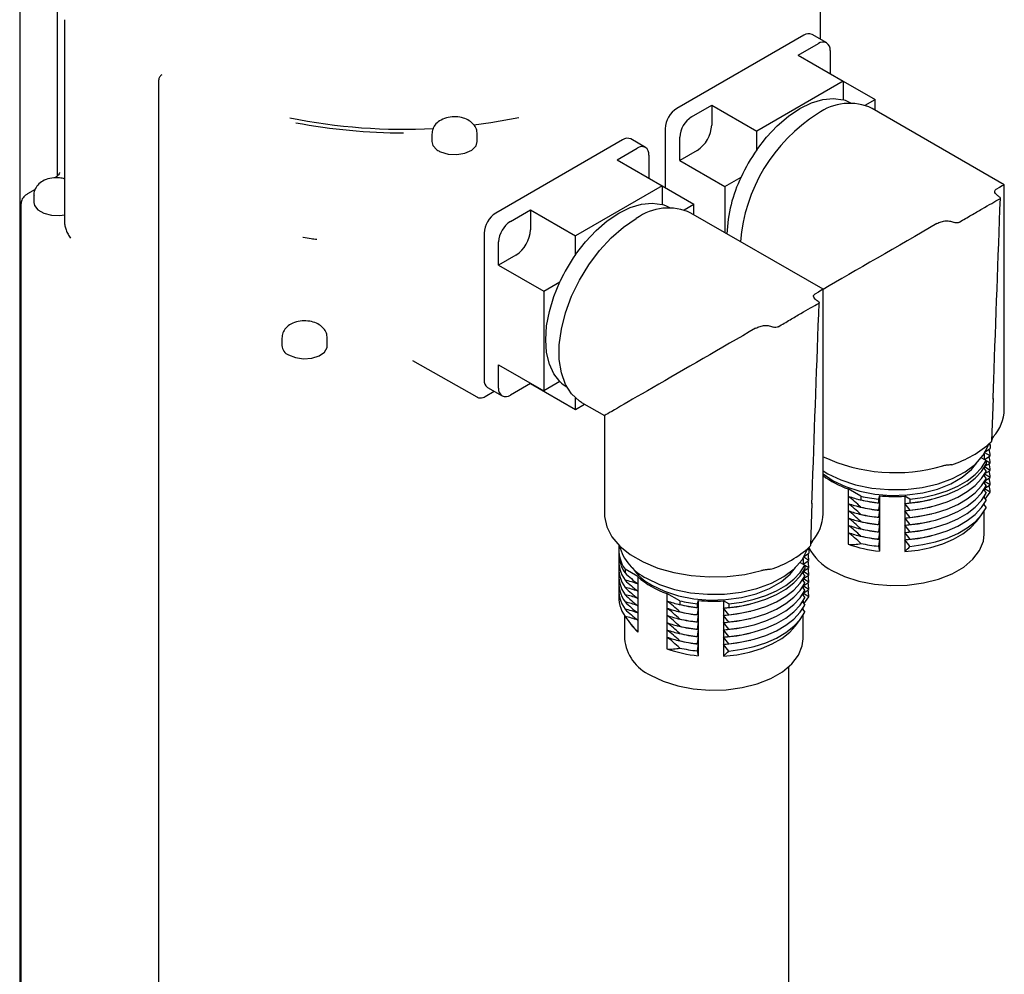
# Model space of a CAD drawing. Units: millimetres. Extents: x 1 to 840, y 1 to 594.
# Drawn here: x 613 to 672, y 406 to 464 of the extents above; entities that cross this region are included whole.
import ezdxf

# ---------------------------------------------------------------- set-up
doc = ezdxf.new("R2010")
doc.units = ezdxf.units.MM
doc.header["$MEASUREMENT"] = 0
doc.layers.get('0').update_dxf_attribs({"lineweight": 0})

msp = doc.modelspace()

# ---------------------------------------------------------------- linework, layer by layer
at = {"color": 7, "linetype": 'Continuous', "lineweight": 25}
for p, q in [((612.69745, 471.97466), (612.69745, 404.28604)), ((614.95701, 468.55645), (614.95701, 454.15954)), ((661.13406, 462.44218), (661.13406, 466.00606)), ((615.41437, 463.62398), (615.41437, 451.31644)), ((661.50622, 462.22734), (660.62234, 462.73759)), ((660.12238, 462.68808), (652.45027, 458.25907)), ((659.78633, 461.47357), (661.00626, 462.17783)), ((661.71337, 461.76949), (661.71337, 460.36111)), ((659.78633, 461.47357), (662.50869, 459.90199)), ((621.10776, 389.02677), (621.10776, 459.98417)), ((662.50869, 459.90199), (657.27646, 456.88148)), ((662.50869, 459.90199), (662.50869, 458.76887)), ((662.50869, 459.90163), (664.43573, 458.78917)), ((663.84203, 458.44643), (664.43573, 458.78917)), ((664.43573, 458.158), (664.43573, 458.78917)), ((653.33416, 457.74881), (654.55409, 458.45307)), ((654.55409, 458.45307), (657.27646, 456.88148)), ((654.55409, 458.45307), (654.55409, 457.24847)), ((672.25031, 453.64674), (664.25921, 458.2599)), ((651.74317, 457.03432), (651.74317, 453.4621)), ((657.27646, 455.74837), (657.27646, 456.88148)), ((637.62642, 456.70441), (637.62642, 456.25531)), ((640.37642, 456.25531), (640.37642, 456.70441)), ((649.16223, 456.36092), (641.49012, 451.93191)), ((650.54607, 455.90017), (649.66219, 456.41043)), ((652.62705, 455.11533), (652.62705, 456.52407)), ((648.82617, 455.14641), (650.04611, 455.85067)), ((653.67021, 455.71753), (652.62705, 455.11533)), ((648.82617, 455.14641), (651.54853, 453.57483)), ((650.75322, 455.44233), (650.75322, 454.03395)), ((652.62705, 455.11533), (655.34941, 453.54375)), ((655.34941, 453.54375), (656.33066, 454.11021)), ((613.63126, 453.35988), (613.17719, 453.09313)), ((651.54853, 453.57483), (646.3163, 450.55432)), ((651.54853, 453.57483), (651.54853, 452.44171)), ((651.54853, 453.57446), (653.47558, 452.462)), ((655.34941, 453.54375), (655.34941, 450.7491)), ((672.25031, 440.07114), (672.25031, 453.64674)), ((613.55441, 453.0227), (613.55441, 452.5736)), ((612.76707, 452.47295), (612.76707, 397.55018)), ((642.374, 451.42165), (643.59394, 452.12591)), ((643.59394, 452.12591), (646.3163, 450.55432)), ((643.59394, 452.12591), (643.59394, 450.9213)), ((652.88188, 452.11927), (653.47558, 452.462)), ((653.47558, 451.83084), (653.47558, 452.462)), ((661.29016, 447.31958), (653.29906, 451.93274)), ((629.81634, 450.48163), (629.84732, 450.47627)), ((640.78301, 450.70716), (640.78301, 441.84769)), ((646.3163, 449.42121), (646.3163, 450.55432)), ((641.66689, 448.78817), (641.66689, 450.19691)), ((642.71006, 449.39037), (641.66689, 448.78817)), ((641.66689, 448.78817), (644.38926, 447.21658)), ((644.38926, 447.21658), (645.37051, 447.78305)), ((661.29016, 433.74398), (661.29016, 447.31958)), ((644.38926, 447.21658), (644.38926, 441.17459)), ((628.55244, 444.36452), (628.55244, 443.91542)), ((631.30244, 443.91542), (631.30244, 444.36452)), ((636.46274, 443.01781), (640.35619, 440.80906)), ((641.66689, 442.74618), (644.38926, 441.17459)), ((641.66689, 441.33744), (641.66689, 442.74618)), ((640.99016, 441.38985), (641.87404, 440.87959)), ((643.59394, 441.63336), (642.374, 440.9291)), ((643.59394, 441.63372), (643.59394, 441.63336)), ((643.59394, 441.63336), (646.3163, 440.06177)), ((645.37051, 441.74106), (644.38926, 441.17459)), ((640.85345, 440.83537), (641.40205, 441.15207)), ((646.3163, 440.06177), (646.3163, 440.74781)), ((671.5675, 440.71276), (671.48277, 438.15844)), ((646.3163, 440.06177), (646.86328, 440.37754)), ((646.6871, 440.47924), (648.06516, 439.6837)), ((648.06516, 439.6837), (648.06516, 433.74398)), ((671.38781, 437.90731), (671.28911, 437.90731)), ((671.38781, 437.90731), (671.3841, 438.02664)), ((671.38781, 437.90731), (671.38781, 437.68602)), ((670.8685, 437.13282), (671.15307, 436.96854)), ((671.03781, 437.3793), (671.03781, 437.03508)), ((671.04358, 437.03175), (671.38781, 437.24743)), ((671.38781, 437.24743), (671.07658, 437.44244)), ((671.11979, 437.51809), (671.38781, 437.68602)), ((671.03781, 436.5456), (671.03781, 436.46417)), ((671.38781, 436.37025), (671.05752, 436.5772)), ((671.08137, 436.61684), (671.38781, 436.80884)), ((671.15307, 436.96854), (671.15307, 436.74725)), ((671.38781, 436.80884), (671.15307, 436.95592)), ((671.00965, 436.50217), (671.15307, 436.30866)), ((671.00965, 436.06359), (671.15307, 435.87007)), ((671.03781, 436.10701), (671.03781, 436.02558)), ((671.38781, 435.93167), (671.05752, 436.13861)), ((671.08137, 436.17825), (671.38781, 436.37025)), ((671.08137, 435.73967), (671.38781, 435.93167)), ((671.00965, 435.625), (671.15307, 435.43149)), ((671.03781, 435.66843), (671.03781, 435.58699)), ((671.38781, 435.49308), (671.05752, 435.70002)), ((671.08137, 435.30108), (671.38781, 435.49308)), ((663.57617, 434.8086), (662.80703, 435.25262)), ((662.80703, 435.25262), (662.80703, 434.81204)), ((662.80703, 434.81204), (662.80703, 434.37345)), ((663.57617, 434.8086), (663.57617, 434.58731)), ((664.70011, 434.83731), (664.63934, 434.63833)), ((664.70011, 434.83731), (664.70011, 434.39673)), ((666.54313, 434.6293), (666.23205, 434.80889)), ((666.23205, 434.80889), (666.23205, 434.3683)), ((671.00965, 435.18641), (671.15307, 434.9929)), ((671.00965, 434.74782), (671.15307, 434.55431)), ((671.03781, 435.22984), (671.03781, 435.14841)), ((671.03781, 434.79125), (671.03781, 434.70982)), ((671.38781, 435.05449), (671.05752, 435.26144)), ((671.09221, 434.63642), (671.38781, 435.05449)), ((660.60734, 434.38559), (660.52261, 431.83127)), ((662.80703, 434.37345), (662.80703, 433.93486)), ((663.43357, 434.62014), (663.5389, 434.59449)), ((663.43357, 434.18155), (663.5389, 434.1559)), ((664.63934, 434.63833), (664.63934, 434.41704)), ((664.63934, 434.41704), (664.70011, 434.39673)), ((664.70011, 434.39673), (664.63934, 433.97845)), ((664.70011, 434.39673), (664.70011, 433.95814)), ((666.23205, 434.3683), (666.23205, 433.92971)), ((666.54313, 434.6293), (666.54313, 434.40801)), ((667.73673, 434.59449), (667.87277, 434.62762)), ((667.73673, 434.1559), (667.87277, 434.18903)), ((671.00965, 434.30924), (671.15307, 434.11572)), ((671.03781, 434.27123), (671.03781, 434.35266)), ((662.80703, 433.93486), (662.80703, 433.49627)), ((663.43357, 433.74297), (663.5389, 433.71731)), ((664.63934, 433.97845), (664.70011, 433.95814)), ((664.70011, 433.95814), (664.63934, 433.53987)), ((664.70011, 433.95814), (664.70011, 433.51955)), ((666.23205, 433.92971), (666.23205, 433.49113)), ((667.73673, 433.71731), (667.87277, 433.75044)), ((670.56748, 433.28704), (670.88699, 433.69957)), ((671.03781, 432.51814), (671.03781, 433.91407)), ((662.80703, 433.49627), (662.80703, 433.05769)), ((662.80703, 433.05769), (662.80703, 432.6191)), ((663.43357, 433.30438), (663.5389, 433.27873)), ((664.63934, 433.53987), (664.70011, 433.51955)), ((664.70011, 433.51955), (664.63934, 433.10128)), ((664.63934, 433.10128), (664.70011, 433.08097)), ((664.70011, 433.08097), (664.63934, 432.66269)), ((664.70011, 433.51955), (664.70011, 433.08097)), ((664.70011, 433.08097), (664.70011, 432.64238)), ((666.23205, 433.49113), (666.23205, 433.05254)), ((666.23205, 433.05254), (666.23205, 432.61395)), ((667.73673, 433.27873), (667.87277, 433.31186)), ((662.80703, 432.6191), (662.80703, 431.9048)), ((663.43357, 432.86579), (663.5389, 432.84014)), ((663.43357, 432.4272), (663.5389, 432.40155)), ((664.63934, 432.66269), (664.70011, 432.64238)), ((664.70011, 432.64238), (664.63934, 432.2241)), ((664.70011, 432.64238), (664.70011, 432.20379)), ((666.23205, 432.61395), (666.23205, 432.17536)), ((667.73673, 432.84014), (667.87277, 432.87327)), ((667.73673, 432.40155), (667.87277, 432.43468)), ((664.63934, 432.2241), (664.70011, 432.20379)), ((664.70011, 432.20379), (664.63934, 431.78552)), ((664.63934, 431.78552), (664.70011, 431.4895)), ((664.70011, 432.20379), (664.70011, 431.4895)), ((666.23205, 432.17536), (666.23205, 431.46107)), ((648.92766, 431.58014), (648.92766, 431.35885)), ((660.15964, 431.19092), (660.42766, 431.35885)), ((660.42766, 431.58014), (660.32895, 431.58014)), ((660.42766, 431.58014), (660.4234, 431.7079)), ((660.42766, 431.58014), (660.42766, 431.35885)), ((659.90835, 430.80565), (660.19292, 430.64138)), ((660.07766, 431.05213), (660.07766, 430.70791)), ((660.08342, 430.70459), (660.42766, 430.92027)), ((660.42766, 430.92027), (660.11642, 431.11527)), ((660.19292, 430.64138), (660.19292, 430.42009)), ((660.42766, 430.48168), (660.19292, 430.62876)), ((650.07911, 429.94597), (649.30996, 430.38999)), ((649.30996, 430.38999), (649.30996, 430.1687)), ((660.04949, 430.17501), (660.19292, 429.9815)), ((660.07766, 430.21844), (660.07766, 430.13701)), ((660.42766, 430.04309), (660.09737, 430.25004)), ((660.12122, 430.28968), (660.42766, 430.48168)), ((660.12122, 429.85109), (660.42766, 430.04309)), ((650.07911, 429.94597), (650.07911, 429.50538)), ((650.07911, 429.50538), (650.07911, 429.0668)), ((660.04949, 429.73642), (660.19292, 429.54291)), ((660.07766, 429.77985), (660.07766, 429.69842)), ((660.42766, 429.6045), (660.09737, 429.81145)), ((660.12122, 429.4125), (660.42766, 429.6045)), ((650.07911, 429.0668), (650.07911, 428.62821)), ((652.61602, 428.48144), (651.84688, 428.92546)), ((651.84688, 428.92546), (651.84688, 428.48487)), ((660.04949, 429.29784), (660.19292, 429.10432)), ((660.04949, 428.85925), (660.19292, 428.66574)), ((660.07766, 429.34126), (660.07766, 429.25983)), ((660.07766, 428.90267), (660.07766, 428.82124)), ((660.42766, 429.16592), (660.09737, 429.37286)), ((660.42766, 428.72733), (660.09737, 428.93427)), ((660.12122, 428.97392), (660.42766, 429.16592)), ((650.07911, 428.62821), (650.07911, 428.18962)), ((650.07911, 428.18962), (650.07911, 427.75103)), ((651.84688, 428.48487), (651.84688, 428.04629)), ((652.47341, 428.29298), (652.57875, 428.26733)), ((652.61602, 428.48144), (652.61602, 428.26015)), ((653.73996, 428.51015), (653.67918, 428.31117)), ((653.67918, 428.31117), (653.67918, 428.08988)), ((653.73996, 428.51015), (653.73996, 428.06957)), ((655.58297, 428.30214), (655.27189, 428.48172)), ((655.27189, 428.48172), (655.27189, 428.04114)), ((655.58297, 428.30214), (655.58297, 428.08085)), ((656.77657, 428.26733), (656.91261, 428.30046)), ((660.04949, 428.42066), (660.19292, 428.22715)), ((660.07766, 428.46409), (660.07766, 428.38266)), ((660.13206, 428.30926), (660.42766, 428.72733)), ((650.07911, 427.75103), (650.07911, 427.31245)), ((651.84688, 428.04629), (651.84688, 427.6077)), ((651.84688, 427.6077), (651.84688, 427.16911)), ((652.47341, 427.85439), (652.57875, 427.82874)), ((653.67918, 428.08988), (653.73996, 428.06957)), ((653.73996, 428.06957), (653.67918, 427.65129)), ((653.67918, 427.65129), (653.73996, 427.63098)), ((653.73996, 427.63098), (653.67918, 427.2127)), ((653.73996, 428.06957), (653.73996, 427.63098)), ((653.73996, 427.63098), (653.73996, 427.19239)), ((655.27189, 428.04114), (655.27189, 427.60255)), ((655.27189, 427.60255), (655.27189, 427.16396)), ((656.77657, 427.82874), (656.91261, 427.86187)), ((660.04949, 427.98207), (660.19292, 427.78856)), ((660.07766, 427.94407), (660.07766, 428.0255)), ((649.27766, 427.58691), (649.27766, 426.19098)), ((649.54381, 427.22351), (649.748, 426.95988)), ((650.07911, 427.31245), (650.07911, 426.59815)), ((651.84688, 427.16911), (651.84688, 426.73052)), ((652.47341, 427.4158), (652.57875, 427.39015)), ((653.67918, 427.2127), (653.73996, 427.19239)), ((653.73996, 427.19239), (653.67918, 426.77412)), ((653.73996, 427.19239), (653.73996, 426.7538)), ((655.27189, 427.16396), (655.27189, 426.72538)), ((656.77657, 427.39015), (656.91261, 427.42328)), ((659.60732, 426.95988), (659.92684, 427.37241)), ((660.07766, 426.19098), (660.07766, 427.58691)), ((649.748, 426.95988), (650.07911, 426.59815)), ((651.84688, 426.73052), (651.84688, 426.29194)), ((652.47341, 426.97722), (652.57875, 426.95156)), ((652.47341, 426.53863), (652.57875, 426.51298)), ((653.67918, 426.77412), (653.73996, 426.7538)), ((653.73996, 426.7538), (653.67918, 426.33553)), ((653.73996, 426.7538), (653.73996, 426.31522)), ((655.27189, 426.72538), (655.27189, 426.28679)), ((656.77657, 426.95156), (656.91261, 426.98469)), ((656.77657, 426.51298), (656.91261, 426.54611)), ((651.84688, 426.29194), (651.84688, 425.57764)), ((652.47341, 426.10004), (652.57875, 426.07439)), ((653.67918, 426.33553), (653.73996, 426.31522)), ((653.73996, 426.31522), (653.67918, 425.89694)), ((653.67918, 425.89694), (653.73996, 425.87663)), ((653.73996, 425.87663), (653.67918, 425.45835)), ((653.73996, 426.31522), (653.73996, 425.87663)), ((653.73996, 425.87663), (653.73996, 425.16233)), ((655.27189, 426.28679), (655.27189, 425.8482)), ((655.27189, 425.8482), (655.27189, 425.13391)), ((656.77657, 426.07439), (656.91261, 426.10752)), ((653.67918, 425.45835), (653.73996, 425.16233)), ((659.21657, 397.44962), (659.21657, 424.50214))]:
    msp.add_line(p, q, dxfattribs=at)
at = {"color": 7, "linetype": 'Continuous', "lineweight": 25, "flags": 128}
for points in [[(657.27646, 455.74837), (657.87095, 456.51653), (658.51604, 457.20032), (659.19558, 457.78261), (659.89257, 458.24884), (660.58956, 458.58734), (661.26911, 458.78963), (661.9142, 458.85065), (662.50869, 458.76887)], [(642.88643, 457.69948), (641.20096, 457.39459), (640.16919, 457.25244)], [(637.62642, 456.25531), (637.68843, 456.01962), (637.93217, 455.75626)], [(638.15573, 455.62943), (638.61612, 455.49335), (639.13102, 455.46508), (639.62759, 455.54863), (640.03555, 455.73218), (640.29718, 455.98975), (640.37642, 456.25531)], [(613.55441, 452.5736), (613.59093, 452.39187), (613.79504, 452.12501), (614.15235, 451.91874), (614.6146, 451.80091), (615.11937, 451.78744), (615.41437, 451.83084)], [(646.3163, 449.42121), (646.91079, 450.18937), (647.55588, 450.87315), (648.23543, 451.45545), (648.93242, 451.92168), (649.62941, 452.26018), (650.30895, 452.46247), (650.95404, 452.52349), (651.54853, 452.44171)], [(646.6871, 440.47924), (646.55302, 440.56319), (646.0787, 440.99309), (645.71116, 441.56519), (645.46041, 442.26387), (645.3333, 443.07009), (645.3333, 443.96184), (645.46041, 444.91481), (645.71116, 445.903), (646.0787, 446.89945), (646.55302, 447.87699), (647.12118, 448.80895), (647.76767, 449.6699), (648.47487, 450.43637), (649.22347, 451.08745), (649.99308, 451.60537)], [(645.37051, 441.74106), (645.0025, 442.2151), (644.73284, 442.80437), (644.56831, 443.49409), (644.513, 444.26702), (644.56831, 445.10381), (644.73284, 445.98351), (645.0025, 446.8841), (645.37051, 447.78305)], [(628.95517, 443.35414), (629.37205, 443.18928), (629.86394, 443.1225), (630.3644, 443.1628), (630.80585, 443.30475), (631.12867, 443.52917), (631.28925, 443.80576), (631.30244, 443.91542)], [(661.29016, 436.34736), (661.57195, 436.17254), (662.36328, 435.79116), (663.25985, 435.49747), (664.23286, 435.30092), (665.25102, 435.20783), (666.28161, 435.22118), (667.29151, 435.34055), (668.24826, 435.5621), (669.12111, 435.87871), (669.882, 436.28021), (670.50648, 436.75368), (670.97448, 437.28392), (671.27095, 437.85388), (671.30336, 437.95287)], [(661.29016, 436.17011), (661.89899, 435.74893), (662.64966, 435.38908), (663.50208, 435.11498), (664.42724, 434.93598), (665.39362, 434.85816), (666.36832, 434.88417), (667.31814, 435.01313), (668.21074, 435.24065), (669.01572, 435.55899), (669.70567, 435.95729), (670.25709, 436.42199), (670.58146, 436.82452)], [(666.54313, 434.6293), (667.33074, 434.73503), (668.08486, 434.9035), (668.79059, 435.13137), (669.43398, 435.41414), (670.00228, 435.74622), (670.48427, 436.12104), (670.87041, 436.53118), (671.15307, 436.96854)], [(666.54313, 434.40801), (667.33074, 434.51374), (668.08486, 434.68221), (668.79059, 434.91008), (669.43398, 435.19285), (670.00228, 435.52493), (670.48427, 435.89975), (670.87041, 436.30989), (671.15307, 436.74725)], [(666.54313, 433.96943), (667.33074, 434.07516), (668.08486, 434.24362), (668.79059, 434.47149), (669.43398, 434.75426), (670.00228, 435.08634), (670.48427, 435.46116), (670.87041, 435.8713), (671.15307, 436.30866)], [(666.54313, 433.53084), (667.33074, 433.63657), (668.08486, 433.80503), (668.79059, 434.03291), (669.43398, 434.31568), (670.00228, 434.64775), (670.48427, 435.02257), (670.87041, 435.43272), (671.15307, 435.87007)], [(666.54313, 433.09225), (667.33074, 433.19798), (668.08486, 433.36645), (668.79059, 433.59432), (669.43398, 433.87709), (670.00228, 434.20917), (670.48427, 434.58398), (670.87041, 434.99413), (671.15307, 435.43149)], [(666.54313, 432.65366), (667.33074, 432.75939), (668.08486, 432.92786), (668.79059, 433.15573), (669.43398, 433.4385), (670.00228, 433.77058), (670.48427, 434.1454), (670.87041, 434.55554), (671.15307, 434.9929)], [(666.23205, 434.3683), (667.03361, 434.45531), (667.73673, 434.59449)], [(666.23205, 433.92971), (667.03361, 434.01672), (667.73673, 434.1559)], [(666.54313, 432.21508), (667.33074, 432.3208), (668.08486, 432.48927), (668.79059, 432.71714), (669.43398, 432.99991), (670.00228, 433.33199), (670.48427, 433.70681), (670.87041, 434.11695), (671.15307, 434.55431)], [(648.06516, 433.74398), (648.07066, 433.58831), (648.20501, 432.96305), (648.51568, 432.35907), (648.99421, 431.79282), (649.62757, 431.27971), (650.3985, 430.83374), (651.286, 430.46705), (652.26589, 430.18962), (653.31149, 430.00902), (654.3943, 429.93017), (655.48483, 429.95521), (656.55337, 430.08346), (657.57082, 430.31143)], [(666.23205, 433.49113), (667.03361, 433.57813), (667.73673, 433.71731)], [(666.54313, 431.77649), (667.33074, 431.88222), (668.08486, 432.05068), (668.79059, 432.27856), (669.43398, 432.56133), (670.00228, 432.8934), (670.48427, 433.26822), (670.87041, 433.67836), (671.15307, 434.11572)], [(666.23205, 431.46107), (667.03361, 431.54807), (667.80332, 431.70378), (668.52364, 431.92463), (669.17813, 432.20559), (669.75185, 432.54024), (670.23172, 432.92096), (670.56748, 433.28704)], [(666.23205, 433.05254), (667.03361, 433.13955), (667.73673, 433.27873)], [(661.81944, 430.31384), (662.58608, 429.94633), (663.45664, 429.6664), (664.40148, 429.48359), (665.38842, 429.40411), (666.38386, 429.43068), (667.35389, 429.56239), (668.26548, 429.79475), (669.08759, 430.11985), (669.79222, 430.52663), (670.35538, 431.00122), (670.75788, 431.52747), (670.98603, 432.08746), (671.03781, 432.51814)], [(666.23205, 432.61395), (667.03361, 432.70096), (667.73673, 432.84014)], [(666.23205, 432.17536), (667.03361, 432.26237), (667.73673, 432.40155)], [(650.6118, 429.84538), (651.40312, 429.46399), (652.2997, 429.17031), (653.2727, 428.97376), (654.29086, 428.88066), (655.32145, 428.89402), (656.33136, 429.01339), (657.2881, 429.23494), (658.16095, 429.55155), (658.92184, 429.95305), (659.54632, 430.42652), (660.01432, 430.95676), (660.31079, 431.52671), (660.3432, 431.62571)], [(655.58297, 428.30214), (656.37058, 428.40787), (657.12471, 428.57634), (657.83044, 428.80421), (658.47382, 429.08698), (659.04213, 429.41906), (659.52412, 429.79387), (659.91026, 430.20402), (660.19292, 430.64138)], [(650.93883, 429.42177), (651.6895, 429.06192), (652.54193, 428.78782), (653.46708, 428.60881), (654.43346, 428.53099), (655.40816, 428.55701), (656.35798, 428.68597), (657.25058, 428.91349), (658.05556, 429.23182), (658.74551, 429.63012), (659.29694, 430.09483), (659.62131, 430.49736)], [(655.58297, 428.08085), (656.37058, 428.18658), (657.12471, 428.35505), (657.83044, 428.58292), (658.47382, 428.86569), (659.04213, 429.19777), (659.52412, 429.57258), (659.91026, 429.98273), (660.19292, 430.42009)], [(655.58297, 427.64226), (656.37058, 427.74799), (657.12471, 427.91646), (657.83044, 428.14433), (658.47382, 428.4271), (659.04213, 428.75918), (659.52412, 429.134), (659.91026, 429.54414), (660.19292, 429.9815)], [(655.58297, 427.20368), (656.37058, 427.30941), (657.12471, 427.47787), (657.83044, 427.70574), (658.47382, 427.98851), (659.04213, 428.32059), (659.52412, 428.69541), (659.91026, 429.10555), (660.19292, 429.54291)], [(655.58297, 426.76509), (656.37058, 426.87082), (657.12471, 427.03928), (657.83044, 427.26716), (658.47382, 427.54993), (659.04213, 427.882), (659.52412, 428.25682), (659.91026, 428.66696), (660.19292, 429.10432)], [(655.27189, 428.04114), (656.07345, 428.12815), (656.77657, 428.26733)], [(655.58297, 426.3265), (656.37058, 426.43223), (657.12471, 426.6007), (657.83044, 426.82857), (658.47382, 427.11134), (659.04213, 427.44342), (659.52412, 427.81823), (659.91026, 428.22838), (660.19292, 428.66574)], [(655.58297, 425.88791), (656.37058, 425.99364), (657.12471, 426.16211), (657.83044, 426.38998), (658.47382, 426.67275), (659.04213, 427.00483), (659.52412, 427.37965), (659.91026, 427.78979), (660.19292, 428.22715)], [(655.27189, 427.60255), (656.07345, 427.68956), (656.77657, 427.82874)], [(655.58297, 425.44933), (656.37058, 425.55505), (657.12471, 425.72352), (657.83044, 425.95139), (658.47382, 426.23416), (659.04213, 426.56624), (659.52412, 426.94106), (659.91026, 427.3512), (660.19292, 427.78856)], [(655.27189, 427.16396), (656.07345, 427.25097), (656.77657, 427.39015)], [(655.27189, 425.13391), (656.07345, 425.22091), (656.84317, 425.37662), (657.56349, 425.59747), (658.21797, 425.87842), (658.79169, 426.21308), (659.27156, 426.5938), (659.60732, 426.95988)], [(655.27189, 426.72538), (656.07345, 426.81238), (656.77657, 426.95156)], [(655.27189, 426.28679), (656.07345, 426.3738), (656.77657, 426.51298)], [(650.85928, 423.98667), (651.62592, 423.61917), (652.49649, 423.33924), (653.44133, 423.15642), (654.42827, 423.07695), (655.4237, 423.10352), (656.39373, 423.23522), (657.30532, 423.46759), (658.12743, 423.79269), (658.83206, 424.19946), (659.39522, 424.67406), (659.79773, 425.20031), (660.02588, 425.76029), (660.07766, 426.19098)], [(655.27189, 425.8482), (656.07345, 425.93521), (656.77657, 426.07439)]]:
    msp.add_lwpolyline(points, dxfattribs=at)
at = {"color": 7, "linetype": 'Continuous', "lineweight": 25}
for centre, radius, start, end in [((660.4153, 462.2792), 0.50298, 65.692881, 125.6175775), ((661.2823, 461.83942), 0.43671, 350.785963, 129.2032852), ((662.88349, 455.29622), 3.26742, 65.0995969, 126.2108615), ((661.95635, 456.71545), 2.12641, 60.069731, 74.9447909), ((653.27838, 456.96446), 1.5368, 122.6054783, 177.3945215), ((635.94861, 491.43596), 34.43911, 258.4167478, 272.9775221), ((635.91145, 491.62858), 34.84669, 259.2422452, 270.0150203), ((654.16227, 456.45421), 1.5368, 122.6054783, 177.3945215), ((666.39904, 449.37297), 10.14509, 122.4655701, 175.2838885), ((652.63507, 457.33579), 1.92101, 302.6054783, 357.3945215), ((649.45515, 455.95204), 0.50298, 65.692881, 125.6175775), ((638.68783, 456.82784), 1.31122, 234.8090758, 246.058522), ((650.32214, 455.51226), 0.43671, 350.785963, 129.2032852), ((666.10007, 449.56195), 10.77627, 144.964897, 155.0351028), ((664.0551, 450.35862), 8.58728, 154.0951207, 177.8730205), ((651.92334, 448.96905), 3.26742, 65.0995969, 126.2108615), ((650.9962, 450.38828), 2.12641, 60.069731, 74.9447909), ((642.31823, 450.6373), 1.5368, 122.6054783, 177.3945215), ((643.20211, 450.12705), 1.5368, 122.6054783, 177.3945215), ((641.67492, 451.00863), 1.92101, 302.6054783, 357.3945215), ((655.13992, 443.23478), 10.77627, 144.964897, 155.0351028), ((629.19828, 443.9537), 0.64697, 183.391996, 247.9281449), ((641.2587, 441.78713), 0.47953, 172.7441705, 235.9436491), ((642.09797, 441.26751), 0.43671, 170.785963, 309.2032852), ((646.87148, 443.24392), 2.12403, 225.0361359, 239.9441505), ((669.67578, 440.13046), 2.57522, 317.8096347, 358.6800636), ((667.17897, 442.74078), 6.3147, 287.4589367, 312.5356868), ((665.66026, 446.65434), 10.41903, 245.0370048, 285.9933688), ((669.44366, 437.24601), 1.94415, 0.0417433, 12.2437094), ((669.44366, 436.80743), 1.94415, 0.0417433, 12.2437094), ((669.44366, 436.36884), 1.94415, 0.0417433, 12.2437094), ((664.49169, 440.25476), 5.2782, 232.6590223, 251.3870731), ((669.44366, 435.93025), 1.94415, 0.0417433, 12.2437094), ((669.44366, 435.49166), 1.94415, 0.0417433, 12.2437094), ((669.44366, 435.05308), 1.94415, 0.0417433, 12.2437094), ((665.5666, 443.83238), 9.24069, 257.5611462, 264.2409451), ((665.63818, 444.09759), 9.30767, 264.2156515, 273.6581791), ((665.55936, 442.95022), 8.59654, 256.4065167, 264.2635544), ((665.55936, 442.51163), 8.59654, 256.4065167, 264.2635544), ((665.5666, 443.61109), 9.24069, 257.5611462, 264.2409451), ((665.5666, 443.1725), 9.24069, 257.5611462, 264.2409451), ((658.71563, 433.8033), 2.57522, 317.8096347, 358.6800636), ((665.55936, 442.07305), 8.59654, 256.4065167, 264.2635544), ((665.5666, 442.73392), 9.24069, 257.5611462, 264.2409451), ((665.55936, 441.63446), 8.59654, 256.4065167, 264.2635544), ((665.5666, 442.29533), 9.24069, 257.5611462, 264.2409451), ((665.55936, 441.19587), 8.59654, 256.4065167, 264.2635544), ((665.55936, 440.75728), 8.59654, 256.4065167, 264.2635544), ((665.5666, 441.85674), 9.24069, 257.5611462, 264.2409451), ((665.5666, 441.41815), 9.24069, 257.5611462, 264.2409451), ((651.00895, 431.5881), 2.07895, 173.013872, 215.1912401), ((651.9519, 432.63817), 3.09768, 195.2565735, 244.3662932), ((656.21881, 436.41362), 6.3147, 287.4589367, 312.5356868), ((665.48634, 439.59559), 8.14413, 250.7927038, 264.4600716), ((665.5666, 440.97956), 9.24069, 257.5611462, 264.2409451), ((651.03946, 431.38073), 2.11192, 180.5935221, 215.022828), ((658.48351, 430.91885), 1.94415, 0.0417433, 12.2437094), ((663.33641, 433.22899), 3.28623, 207.5722659, 242.5087372), ((651.01306, 430.93011), 2.0834, 174.2300911, 215.16846), ((651.01306, 430.49152), 2.0834, 174.2300911, 215.16846), ((658.48351, 430.48026), 1.94415, 0.0417433, 12.2437094), ((651.01306, 430.05293), 2.0834, 174.2300911, 215.16846), ((652.53862, 432.42634), 3.40394, 214.5197314, 241.9668385), ((658.48351, 430.04168), 1.94415, 0.0417433, 12.2437094), ((658.48351, 429.60309), 1.94415, 0.0417433, 12.2437094), ((651.01306, 429.61435), 2.0834, 174.2300911, 215.16846), ((651.01306, 429.17576), 2.0834, 174.2300911, 215.16846), ((653.4393, 433.72527), 5.05708, 228.3595888, 251.6457878), ((658.48351, 429.1645), 1.94415, 0.0417433, 12.2437094), ((651.01306, 428.73717), 2.0834, 174.2300911, 215.16846), ((658.48351, 428.72591), 1.94415, 0.0417433, 12.2437094), ((654.59921, 436.62306), 8.59654, 256.4065167, 264.2635544), ((654.60644, 437.50522), 9.24069, 257.5611462, 264.2409451), ((654.60644, 437.28393), 9.24069, 257.5611462, 264.2409451), ((654.67803, 437.77042), 9.30767, 264.2156515, 273.6581791), ((654.59921, 436.18447), 8.59654, 256.4065167, 264.2635544), ((654.60644, 436.84534), 9.24069, 257.5611462, 264.2409451), ((654.59921, 435.74588), 8.59654, 256.4065167, 264.2635544), ((654.60644, 436.40675), 9.24069, 257.5611462, 264.2409451), ((654.59921, 435.3073), 8.59654, 256.4065167, 264.2635544), ((654.59921, 434.86871), 8.59654, 256.4065167, 264.2635544), ((654.60644, 435.96816), 9.24069, 257.5611462, 264.2409451), ((654.60644, 435.52958), 9.24069, 257.5611462, 264.2409451), ((651.95374, 426.44154), 2.68779, 185.3490633, 245.9710776), ((654.59921, 434.43012), 8.59654, 256.4065167, 264.2635544), ((654.60644, 435.09099), 9.24069, 257.5611462, 264.2409451), ((654.52619, 433.26843), 8.14413, 250.7927038, 264.4600716), ((654.60644, 434.6524), 9.24069, 257.5611462, 264.2409451)]:
    msp.add_arc(centre, radius, start, end, dxfattribs=at)
for centre, major_axis, ratio, start_param, end_param in [((621.28455, 460.08622), (0.125, 0.21651), 0.57738155, 0.78535498, 2.35615131), ((665.63781, 449.8288), (6.6125, 3.81794), 0.00007037, 0, 0.39271399), ((665.63781, 449.8288), (6.6125, 3.81794), 0.00007037, 1.17800108, 2.28823881), ((654.67766, 443.50164), (6.6125, 3.81794), 0.00007037, 0, 0.39271399), ((654.67766, 443.50164), (6.6125, 3.81794), 0.00007037, 1.17800108, 3.14163329)]:
    msp.add_ellipse(centre, major_axis=major_axis, ratio=ratio, start_param=start_param, end_param=end_param, dxfattribs=at)
for points, knots in [([(640.3667, 456.70603), (640.3591, 456.81107), (640.34345, 457.02726), (640.15873, 457.31044), (639.88938, 457.53721), (639.52587, 457.69606), (639.08489, 457.76855), (638.60829, 457.73215), (638.18533, 457.58387), (637.86689, 457.34128), (637.66294, 457.03921), (637.64072, 456.81243), (637.63019, 456.70503)], [0, 0, 0, 0, 0.083669994, 0.172202746, 0.264643479, 0.366562154, 0.478765522, 0.59406028, 0.714912891, 0.818747088, 0.914169235, 1, 1, 1, 1]), ([(615.43681, 453.99016), (615.32651, 454.01931), (615.06937, 454.08726), (614.62402, 454.0639), (614.19163, 453.93963), (613.84669, 453.7154), (613.63426, 453.42136), (613.53745, 453.16909), (613.56094, 453.03872), (613.56412, 453.02108)], [0, 0, 0, 0, 0.136822453, 0.318965694, 0.508760316, 0.677870302, 0.830945353, 0.977123306, 1, 1, 1, 1]), ([(615.10334, 454.37919), (615.10385, 454.37283), (615.10711, 454.33141), (615.07532, 454.24014), (614.93779, 454.13792), (614.87027, 454.08774)], [0, 0, 0, 0, 0.08449081, 0.55054175, 1, 1, 1, 1]), ([(671.94226, 452.92026), (671.87564, 452.96044), (671.81871, 453.0034), (671.73246, 453.08782), (671.70187, 453.13046), (671.66923, 453.20918), (671.66671, 453.24614), (671.68804, 453.30939), (671.71159, 453.33594), (671.74683, 453.35627)], [0, 0, 0, 0, 0.25, 0.25, 0.5, 0.5, 0.75, 0.75, 1, 1, 1, 1]), ([(613.17719, 453.09313), (613.11928, 453.05449), (612.96828, 452.95373), (612.80204, 452.74506), (612.78167, 452.55837), (612.77247, 452.47414)], [0, 0, 0, 0, 0.254487687, 0.663619581, 1, 1, 1, 1]), ([(669.53899, 451.38366), (669.78434, 451.53017), (670.02133, 451.67053), (670.3638, 451.87181), (670.47578, 451.93734), (670.69524, 452.06523), (670.80321, 452.12786), (671.32533, 452.42926), (671.67914, 452.62888), (671.97463, 452.78973)], [0, 0, 0, 0, 0.25, 0.25, 0.375, 0.375, 0.5, 0.5, 1, 1, 1, 1]), ([(671.57238, 440.68647), (671.58569, 441.06499), (671.72802, 445.11095), (671.87607, 449.16338), (672.01026, 452.83668)], [0, 0, 0, 0, 0.09355603, 1, 1, 1, 1]), ([(671.94226, 452.92026), (671.98066, 452.89709), (672.00402, 452.87196), (672.01499, 452.82536), (672.00259, 452.80495), (671.97463, 452.78973)], [0, 0, 0, 0, 0.5, 0.5, 1, 1, 1, 1]), ([(668.16865, 451.29063), (668.25378, 451.33978), (668.3431, 451.37856), (668.53007, 451.43542), (668.62625, 451.45271), (668.81475, 451.46402), (668.90879, 451.45795), (669.0822, 451.42385), (669.16424, 451.3953), (669.23524, 451.35753)], [0, 0, 0, 0, 0.25, 0.25, 0.5, 0.5, 0.75, 0.75, 1, 1, 1, 1]), ([(615.41696, 451.3725), (615.41053, 451.31495), (615.41642, 451.23959), (615.44729, 451.08035), (615.47194, 450.99607), (615.53625, 450.8251), (615.57507, 450.74042), (615.66473, 450.57377), (615.71606, 450.49114), (615.77281, 450.41201)], [0, 0, 0, 0, 0.25, 0.25, 0.5, 0.5, 0.75, 0.75, 1, 1, 1, 1]), ([(669.53899, 451.38366), (669.49254, 451.35593), (669.43799, 451.33779), (669.3291, 451.32745), (669.27613, 451.33578), (669.23524, 451.35753)], [0, 0, 0, 0, 0.5, 0.5, 1, 1, 1, 1]), ([(629.84771, 450.47846), (630.00737, 450.44828), (630.276, 450.3975), (630.55117, 450.36089), (630.66279, 450.34603)], [0, 0, 0, 0, 0.59434997, 1, 1, 1, 1]), ([(660.9821, 446.5931), (660.91548, 446.63328), (660.85856, 446.67624), (660.77231, 446.76065), (660.74171, 446.8033), (660.70908, 446.88202), (660.70655, 446.91897), (660.72788, 446.98223), (660.75144, 447.00877), (660.78667, 447.02911)], [0, 0, 0, 0, 0.25, 0.25, 0.5, 0.5, 0.75, 0.75, 1, 1, 1, 1]), ([(658.57883, 445.0565), (658.82419, 445.20301), (659.06117, 445.34337), (659.40364, 445.54464), (659.51562, 445.61018), (659.73509, 445.73807), (659.84305, 445.8007), (660.36518, 446.1021), (660.71898, 446.30172), (661.01447, 446.46256)], [0, 0, 0, 0, 0.25, 0.25, 0.375, 0.375, 0.5, 0.5, 1, 1, 1, 1]), ([(660.61222, 434.35931), (660.62554, 434.73783), (660.76786, 438.78379), (660.91591, 442.83622), (661.05011, 446.50952)], [0, 0, 0, 0, 0.09355603, 1, 1, 1, 1]), ([(660.9821, 446.5931), (661.02051, 446.56993), (661.04386, 446.5448), (661.05483, 446.49819), (661.04243, 446.47778), (661.01447, 446.46256)], [0, 0, 0, 0, 0.5, 0.5, 1, 1, 1, 1]), ([(631.29273, 444.36614), (631.28512, 444.47118), (631.26947, 444.68737), (631.08475, 444.97054), (630.8154, 445.19731), (630.45189, 445.35616), (630.01091, 445.42865), (629.53431, 445.39225), (629.11135, 445.24397), (628.79292, 445.00139), (628.58896, 444.69932), (628.56674, 444.47253), (628.55622, 444.36514)], [0, 0, 0, 0, 0.08366999, 0.17220275, 0.26464348, 0.36656215, 0.47876552, 0.59406028, 0.71491289, 0.81874709, 0.91416924, 1, 1, 1, 1]), ([(657.20849, 444.96347), (657.29363, 445.01262), (657.38294, 445.0514), (657.56992, 445.10826), (657.66609, 445.12555), (657.85459, 445.13685), (657.94864, 445.13078), (658.12204, 445.09669), (658.20409, 445.06813), (658.27509, 445.03037)], [0, 0, 0, 0, 0.25, 0.25, 0.5, 0.5, 0.75, 0.75, 1, 1, 1, 1]), ([(658.57883, 445.0565), (658.53238, 445.02876), (658.47784, 445.01062), (658.36895, 445.00029), (658.31597, 445.00862), (658.27509, 445.03037)], [0, 0, 0, 0, 0.5, 0.5, 1, 1, 1, 1]), ([(640.34749, 440.82086), (640.35615, 440.81345), (640.41081, 440.76665), (640.54878, 440.74633), (640.71276, 440.76461), (640.81014, 440.81359), (640.85345, 440.83537)], [0, 0, 0, 0, 0.06434305, 0.40622669, 0.73590187, 1, 1, 1, 1]), ([(671.5838, 438.40096), (671.5518, 438.36298), (671.52748, 438.32371), (671.49363, 438.24267), (671.48416, 438.20054), (671.48277, 438.15844)], [0, 0, 0, 0, 0.5, 0.5, 1, 1, 1, 1]), ([(668.95107, 436.69692), (668.87858, 436.69612), (668.80707, 436.69085), (668.66601, 436.67135), (668.59673, 436.65706), (668.53097, 436.63859)], [0, 0, 0, 0, 0.5, 0.5, 1, 1, 1, 1]), ([(662.80703, 434.81204), (662.93725, 434.76357), (663.06709, 434.72088), (663.32344, 434.64648), (663.45035, 434.61462), (663.57617, 434.58731)], [0, 0, 0, 0, 0.5, 0.5, 1, 1, 1, 1]), ([(663.57617, 434.14873), (663.45035, 434.2667), (663.32344, 434.38136), (663.06709, 434.60294), (662.93725, 434.71015), (662.80703, 434.81204)], [0, 0, 0, 0, 0.5, 0.5, 1, 1, 1, 1]), ([(662.80703, 434.37345), (662.93725, 434.32498), (663.06709, 434.28229), (663.32344, 434.20789), (663.45035, 434.17604), (663.57617, 434.14873)], [0, 0, 0, 0, 0.5, 0.5, 1, 1, 1, 1]), ([(663.57617, 433.71014), (663.45035, 433.82811), (663.32344, 433.94277), (663.06709, 434.16435), (662.93725, 434.27156), (662.80703, 434.37345)], [0, 0, 0, 0, 0.5, 0.5, 1, 1, 1, 1]), ([(662.80703, 433.93486), (662.93725, 433.8864), (663.06709, 433.8437), (663.32344, 433.76931), (663.45035, 433.73745), (663.57617, 433.71014)], [0, 0, 0, 0, 0.5, 0.5, 1, 1, 1, 1]), ([(663.57617, 433.27155), (663.45035, 433.38952), (663.32344, 433.50419), (663.06709, 433.72576), (662.93725, 433.83298), (662.80703, 433.93486)], [0, 0, 0, 0, 0.5, 0.5, 1, 1, 1, 1]), ([(662.80703, 433.49627), (662.93725, 433.44781), (663.06709, 433.40511), (663.32344, 433.33072), (663.45035, 433.29886), (663.57617, 433.27155)], [0, 0, 0, 0, 0.5, 0.5, 1, 1, 1, 1]), ([(663.57617, 432.83296), (663.45035, 432.95093), (663.32344, 433.0656), (663.06709, 433.28718), (662.93725, 433.39439), (662.80703, 433.49627)], [0, 0, 0, 0, 0.5, 0.5, 1, 1, 1, 1]), ([(662.80703, 433.05769), (662.93725, 433.00922), (663.06709, 432.96653), (663.32344, 432.89213), (663.45035, 432.86027), (663.57617, 432.83296)], [0, 0, 0, 0, 0.5, 0.5, 1, 1, 1, 1]), ([(663.57617, 432.39438), (663.45035, 432.51234), (663.32344, 432.62701), (663.06709, 432.84859), (662.93725, 432.9558), (662.80703, 433.05769)], [0, 0, 0, 0, 0.5, 0.5, 1, 1, 1, 1]), ([(662.80703, 432.6191), (662.93725, 432.57063), (663.06709, 432.52794), (663.32344, 432.45354), (663.45035, 432.42169), (663.57617, 432.39438)], [0, 0, 0, 0, 0.5, 0.5, 1, 1, 1, 1]), ([(663.57617, 431.95579), (663.45035, 432.07376), (663.32344, 432.18842), (663.06709, 432.41), (662.93725, 432.51721), (662.80703, 432.6191)], [0, 0, 0, 0, 0.5, 0.5, 1, 1, 1, 1]), ([(660.62365, 432.07379), (660.59164, 432.03582), (660.56732, 431.99654), (660.53347, 431.9155), (660.52401, 431.87338), (660.52261, 431.83127)], [0, 0, 0, 0, 0.5, 0.5, 1, 1, 1, 1]), ([(662.80703, 431.9048), (662.94397, 431.88915), (663.07745, 431.88795), (663.33312, 431.9072), (663.45636, 431.92752), (663.57617, 431.95579)], [0, 0, 0, 0, 0.5, 0.5, 1, 1, 1, 1]), ([(657.99092, 430.36976), (657.91842, 430.36896), (657.84691, 430.36368), (657.70586, 430.34419), (657.63658, 430.3299), (657.57082, 430.31143)], [0, 0, 0, 0, 0.5, 0.5, 1, 1, 1, 1]), ([(651.84688, 428.48487), (651.9771, 428.43641), (652.10693, 428.39371), (652.36328, 428.31932), (652.49019, 428.28746), (652.61602, 428.26015)], [0, 0, 0, 0, 0.5, 0.5, 1, 1, 1, 1]), ([(652.61602, 427.82156), (652.49019, 427.93953), (652.36328, 428.0542), (652.10693, 428.27578), (651.9771, 428.38299), (651.84688, 428.48487)], [0, 0, 0, 0, 0.5, 0.5, 1, 1, 1, 1]), ([(651.84688, 428.04629), (651.9771, 427.99782), (652.10693, 427.95513), (652.36328, 427.88073), (652.49019, 427.84887), (652.61602, 427.82156)], [0, 0, 0, 0, 0.5, 0.5, 1, 1, 1, 1]), ([(652.61602, 427.38298), (652.49019, 427.50095), (652.36328, 427.61561), (652.10693, 427.83719), (651.9771, 427.9444), (651.84688, 428.04629)], [0, 0, 0, 0, 0.5, 0.5, 1, 1, 1, 1]), ([(651.84688, 427.6077), (651.9771, 427.55923), (652.10693, 427.51654), (652.36328, 427.44214), (652.49019, 427.41029), (652.61602, 427.38298)], [0, 0, 0, 0, 0.5, 0.5, 1, 1, 1, 1]), ([(652.61602, 426.94439), (652.49019, 427.06236), (652.36328, 427.17702), (652.10693, 427.3986), (651.9771, 427.50581), (651.84688, 427.6077)], [0, 0, 0, 0, 0.5, 0.5, 1, 1, 1, 1]), ([(649.30996, 427.53717), (649.43052, 427.36954), (649.55529, 427.20502), (649.81116, 426.89061), (649.94274, 426.74002), (650.07911, 426.59815)], [0, 0, 0, 0, 0.5, 0.5, 1, 1, 1, 1]), ([(651.84688, 427.16911), (651.9771, 427.12065), (652.10693, 427.07795), (652.36328, 427.00356), (652.49019, 426.9717), (652.61602, 426.94439)], [0, 0, 0, 0, 0.5, 0.5, 1, 1, 1, 1]), ([(652.61602, 426.5058), (652.49019, 426.62377), (652.36328, 426.73844), (652.10693, 426.96001), (651.9771, 427.06723), (651.84688, 427.16911)], [0, 0, 0, 0, 0.5, 0.5, 1, 1, 1, 1]), ([(651.84688, 426.73052), (651.9771, 426.68206), (652.10693, 426.63936), (652.36328, 426.56497), (652.49019, 426.53311), (652.61602, 426.5058)], [0, 0, 0, 0, 0.5, 0.5, 1, 1, 1, 1]), ([(652.61602, 426.06721), (652.49019, 426.18518), (652.36328, 426.29985), (652.10693, 426.52143), (651.9771, 426.62864), (651.84688, 426.73052)], [0, 0, 0, 0, 0.5, 0.5, 1, 1, 1, 1]), ([(651.84688, 426.29194), (651.9771, 426.24347), (652.10693, 426.20078), (652.36328, 426.12638), (652.49019, 426.09452), (652.61602, 426.06721)], [0, 0, 0, 0, 0.5, 0.5, 1, 1, 1, 1]), ([(652.61602, 425.62862), (652.49019, 425.74659), (652.36328, 425.86126), (652.10693, 426.08284), (651.9771, 426.19005), (651.84688, 426.29194)], [0, 0, 0, 0, 0.5, 0.5, 1, 1, 1, 1]), ([(651.84688, 425.57764), (651.98382, 425.56199), (652.1173, 425.56079), (652.37297, 425.58004), (652.4962, 425.60036), (652.61602, 425.62862)], [0, 0, 0, 0, 0.5, 0.5, 1, 1, 1, 1])]:
    msp.add_open_spline(points, degree=3, knots=knots, dxfattribs=at)
for points in [[(671.48277, 438.15844), (671.48194, 438.1335), (671.47001, 438.10922), (671.44802, 438.08775)], [(669.07352, 436.71698), (669.03632, 436.70429), (668.99427, 436.6974), (668.95107, 436.69692)], [(666.23205, 434.3683), (666.33627, 434.38023), (666.43994, 434.39356), (666.54313, 434.40801)], [(666.54313, 433.96943), (666.43994, 434.10303), (666.33627, 434.23604), (666.23205, 434.3683)], [(666.23205, 433.92971), (666.33627, 433.94164), (666.43994, 433.95497), (666.54313, 433.96943)], [(666.54313, 433.53084), (666.43994, 433.66444), (666.33627, 433.79746), (666.23205, 433.92971)], [(666.23205, 433.49113), (666.33627, 433.50305), (666.43994, 433.51638), (666.54313, 433.53084)], [(666.54313, 433.09225), (666.43994, 433.22585), (666.33627, 433.35887), (666.23205, 433.49113)], [(666.23205, 433.05254), (666.33627, 433.06446), (666.43994, 433.07779), (666.54313, 433.09225)], [(666.54313, 432.65366), (666.43994, 432.78726), (666.33627, 432.92028), (666.23205, 433.05254)], [(666.23205, 432.61395), (666.33627, 432.62588), (666.43994, 432.63921), (666.54313, 432.65366)], [(666.54313, 432.21508), (666.43994, 432.34868), (666.33627, 432.48169), (666.23205, 432.61395)], [(660.52261, 431.83127), (660.52178, 431.80634), (660.50985, 431.78206), (660.48786, 431.76059)], [(666.23205, 432.17536), (666.33627, 432.18729), (666.43994, 432.20062), (666.54313, 432.21508)], [(666.54313, 431.77649), (666.43994, 431.91009), (666.33627, 432.04311), (666.23205, 432.17536)], [(666.23205, 431.46107), (666.33702, 431.56437), (666.44062, 431.66967), (666.54313, 431.77649)], [(649.30996, 430.1687), (649.56299, 429.93148), (649.81994, 429.70816), (650.07911, 429.50538)], [(658.11336, 430.38982), (658.07617, 430.37712), (658.03412, 430.37024), (657.99092, 430.36976)], [(650.07911, 429.50538), (649.81994, 429.60184), (649.56299, 429.67519), (649.30996, 429.73011)], [(649.30996, 429.73011), (649.56299, 429.49289), (649.81994, 429.26957), (650.07911, 429.0668)], [(650.07911, 429.0668), (649.81994, 429.16325), (649.56299, 429.2366), (649.30996, 429.29152)], [(649.30996, 429.29152), (649.56299, 429.0543), (649.81994, 428.83099), (650.07911, 428.62821)], [(650.07911, 428.62821), (649.81994, 428.72467), (649.56299, 428.79802), (649.30996, 428.85293)], [(649.30996, 428.85293), (649.56299, 428.61572), (649.81994, 428.3924), (650.07911, 428.18962)], [(650.07911, 428.18962), (649.81994, 428.28608), (649.56299, 428.35943), (649.30996, 428.41435)], [(649.30996, 428.41435), (649.56299, 428.17713), (649.81994, 427.95381), (650.07911, 427.75103)], [(650.07911, 427.75103), (649.81994, 427.84749), (649.56299, 427.92084), (649.30996, 427.97576)], [(649.30996, 427.97576), (649.56299, 427.73854), (649.81994, 427.51522), (650.07911, 427.31245)], [(655.27189, 428.04114), (655.37612, 428.05306), (655.47978, 428.06639), (655.58297, 428.08085)], [(655.58297, 427.64226), (655.47978, 427.77586), (655.37612, 427.90888), (655.27189, 428.04114)], [(655.27189, 427.60255), (655.37612, 427.61448), (655.47978, 427.62781), (655.58297, 427.64226)], [(655.58297, 427.20368), (655.47978, 427.33728), (655.37612, 427.47029), (655.27189, 427.60255)], [(650.07911, 427.31245), (649.81994, 427.4089), (649.56299, 427.48225), (649.30996, 427.53717)], [(655.27189, 427.16396), (655.37612, 427.17589), (655.47978, 427.18922), (655.58297, 427.20368)], [(655.58297, 426.76509), (655.47978, 426.89869), (655.37612, 427.03171), (655.27189, 427.16396)], [(655.27189, 426.72538), (655.37612, 426.7373), (655.47978, 426.75063), (655.58297, 426.76509)], [(655.58297, 426.3265), (655.47978, 426.4601), (655.37612, 426.59312), (655.27189, 426.72538)], [(655.27189, 426.28679), (655.37612, 426.29871), (655.47978, 426.31204), (655.58297, 426.3265)], [(655.58297, 425.88791), (655.47978, 426.02151), (655.37612, 426.15453), (655.27189, 426.28679)], [(655.27189, 425.8482), (655.37612, 425.86013), (655.47978, 425.87346), (655.58297, 425.88791)], [(655.58297, 425.44933), (655.47978, 425.58293), (655.37612, 425.71594), (655.27189, 425.8482)], [(655.27189, 425.13391), (655.37687, 425.23721), (655.48046, 425.34251), (655.58297, 425.44933)]]:
    msp.add_open_spline(points, degree=3, dxfattribs=at)

doc.saveas('drawing.dxf')
